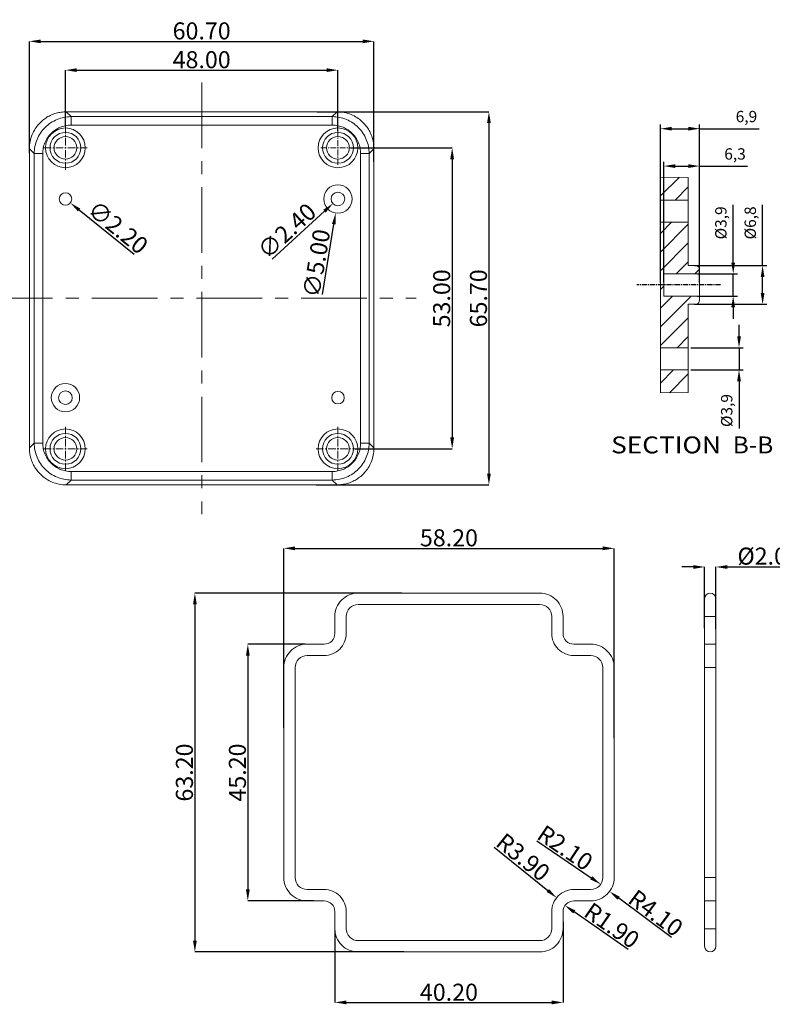
# Model space of a CAD drawing. Extents: x -373 to 281, y -126 to 306.
# Drawn here: x -10 to 122, y 35 to 208 of the extents above; entities that cross this region are included whole.
import ezdxf
from ezdxf.enums import TextEntityAlignment as Align

# ---------------------------------------------------------------- set-up
doc = ezdxf.new("R2010")
doc.units = 0
doc.header["$LTSCALE"] = 1.21
doc.header["$MEASUREMENT"] = 0
doc.linetypes.add('CENTER', pattern=[0.6, 0.375, -0.075, 0.075, -0.075])
doc.layers.get('0').update_dxf_attribs({"linetype": 'CONTINUOUS', "lineweight": 13})
doc.layers.get('Defpoints').update_dxf_attribs({"linetype": 'CONTINUOUS', "lineweight": 13})
doc.layers.add('02___PRT_ALL_AXES', color=7, linetype='CONTINUOUS')
doc.layers.add('center', color=1, linetype='CENTER', lineweight=9)
doc.layers.add('sp', color=193, linetype='CONTINUOUS', lineweight=9)
doc.styles.get("Standard").update_dxf_attribs({"font": 'Vrinda.ttf', "width": 0.8})
doc.styles.add('TEXTSTYLE_0', font='txt', dxfattribs={"width": 0.8})
doc.dimstyles.new('ISO-25', dxfattribs={"dimtxt": 2, "dimasz": 2, "dimexe": 0.75, "dimexo": 0.45, "dimtad": 1, "dimtxsty": 'Standard', "dimcen": 2.5, "dimclrd": 3, "dimclre": 3, "dimclrt": 6, "dimadec": 0, "dimazin": 0, "dimtfac": 1, "dimtmove": 0, "dimatfit": 3, "dimfxl": 0, "dimarcsym": 0})
doc.dimstyles.get("Standard").update_dxf_attribs({"dimtxt": 0.15625, "dimasz": 0.1875, "dimexe": 0.18, "dimexo": 0.0625, "dimgap": 0.09, "dimtad": 0, "dimtih": 1, "dimtoh": 1, "dimzin": 4, "dimdsep": 46, "dimtxsty": 'Standard', "dimcen": 0.09, "dimadec": 0, "dimazin": 0, "dimtp": 0.01, "dimtm": 0.01, "dimtfac": 1, "dimtofl": 0, "dimtmove": 0, "dimatfit": 3, "dimfxl": 0, "dimtolj": 1, "dimtzin": 4, "dimarcsym": 0})

# ---------------------------------------------------------------- blocks, each defined once
blk = doc.blocks.new('*D29')
at = {"color": 4, "lineweight": -2}
for p, q in [((-2.13, 189.54), (-2.13, 199.43)), ((45.87, 188.76), (45.87, 199.43))]:
    blk.add_line(p, q, dxfattribs=at)
at = {"color": 3, "lineweight": -2}
blk.add_line((-0.13, 199.43), (43.87, 199.43), dxfattribs=at)
at = {"color": 3}
for points in [[(-0.13, 199.76), (-0.13, 199.1), (-2.13, 199.43)], [(43.87, 199.76), (43.87, 199.1), (45.87, 199.43)]]:
    blk.add_solid(points, dxfattribs=at)
at = {"layer": 'Defpoints', "color": 0}
for p in [(45.87, 199.43), (-2.13, 189.24), (45.87, 188.46)]:
    blk.add_point(p, dxfattribs=at)
at = {"color": 6, "insert": (21.87, 201.27), "char_height": 3, "attachment_point": 5}
blk.add_mtext('\\A1;48.00', dxfattribs=at)
blk = doc.blocks.new('*D30')
at = {"color": 4, "lineweight": -2}
for p, q in [((-8.48, 184.79), (-8.48, 204.5)), ((52.22, 183.28), (52.22, 204.5))]:
    blk.add_line(p, q, dxfattribs=at)
at = {"color": 3, "lineweight": -2}
blk.add_line((-6.48, 204.5), (50.22, 204.5), dxfattribs=at)
at = {"color": 3}
for points in [[(-6.48, 204.83), (-6.48, 204.17), (-8.48, 204.5)], [(50.22, 204.83), (50.22, 204.17), (52.22, 204.5)]]:
    blk.add_solid(points, dxfattribs=at)
at = {"layer": 'Defpoints', "color": 0}
for p in [(52.22, 204.5), (-8.48, 184.49), (52.22, 182.98)]:
    blk.add_point(p, dxfattribs=at)
at = {"color": 6, "insert": (21.87, 206.34), "char_height": 3, "attachment_point": 5}
blk.add_mtext('\\A1;60.70', dxfattribs=at)
blk = doc.blocks.new('*D31')
at = {"color": 4, "lineweight": -2}
for p, q in [((42.22, 192.09), (72.47, 192.09)), ((42.03, 126.39), (72.47, 126.39))]:
    blk.add_line(p, q, dxfattribs=at)
at = {"color": 3, "lineweight": -2}
blk.add_line((72.47, 190.09), (72.47, 128.39), dxfattribs=at)
at = {"color": 3}
for points in [[(72.14, 190.09), (72.81, 190.09), (72.47, 192.09)], [(72.14, 128.39), (72.81, 128.39), (72.47, 126.39)]]:
    blk.add_solid(points, dxfattribs=at)
at = {"layer": 'Defpoints', "color": 0}
for p in [(41.92, 192.09), (41.73, 126.39), (72.47, 126.39)]:
    blk.add_point(p, dxfattribs=at)
at = {"color": 6, "insert": (70.63, 159.24), "char_height": 3, "attachment_point": 5, "rotation": 90}
blk.add_mtext('\\A1;65.70', dxfattribs=at)
blk = doc.blocks.new('*D32')
at = {"color": 4, "lineweight": -2}
for p, q in [((48.17, 185.74), (66, 185.74)), ((48.89, 132.74), (66, 132.74))]:
    blk.add_line(p, q, dxfattribs=at)
at = {"color": 3, "lineweight": -2}
blk.add_line((66, 183.74), (66, 134.74), dxfattribs=at)
at = {"color": 3}
for points in [[(65.66, 183.74), (66.33, 183.74), (66, 185.74)], [(65.66, 134.74), (66.33, 134.74), (66, 132.74)]]:
    blk.add_solid(points, dxfattribs=at)
at = {"layer": 'Defpoints', "color": 0}
for p in [(47.87, 185.74), (48.59, 132.74), (66, 132.74)]:
    blk.add_point(p, dxfattribs=at)
at = {"color": 6, "insert": (64.15, 159.24), "char_height": 3, "attachment_point": 5, "rotation": 90}
blk.add_mtext('\\A1;53.00', dxfattribs=at)
blk = doc.blocks.new('*D55')
at = {"color": 3, "lineweight": -2}
blk.add_line((34.3, 166.16), (43.51, 174.58), dxfattribs=at)
at = {"color": 3}
blk.add_solid([(43.28, 174.83), (43.73, 174.34), (44.99, 175.93)], dxfattribs=at)
at = {"layer": 'Defpoints', "color": 0}
for p in [(46.76, 177.55), (44.99, 175.93)]:
    blk.add_point(p, dxfattribs=at)
at = {"color": 6, "insert": (36.87, 171.11), "char_height": 3, "attachment_point": 5, "rotation": 42.4207}
blk.add_mtext('\\A1;∅2.40', dxfattribs=at)
blk = doc.blocks.new('*D56')
at = {"color": 3, "lineweight": -2}
blk.add_line((43.13, 159.9), (45.15, 172.3), dxfattribs=at)
at = {"color": 3}
blk.add_solid([(44.82, 172.35), (45.48, 172.25), (45.47, 174.27)], dxfattribs=at)
at = {"layer": 'Defpoints', "color": 0}
for p in [(46.27, 179.21), (45.47, 174.27)]:
    blk.add_point(p, dxfattribs=at)
at = {"color": 6, "insert": (42.09, 165.42), "char_height": 3, "attachment_point": 5, "rotation": 80.7673}
blk.add_mtext('\\A1;∅5.00', dxfattribs=at)
blk = doc.blocks.new('*D57')
at = {"color": 3, "lineweight": -2}
blk.add_line((10, 166.96), (0.28, 174.79), dxfattribs=at)
at = {"color": 3}
blk.add_solid([(0.49, 175.05), (0.08, 174.54), (-1.27, 176.05)], dxfattribs=at)
at = {"layer": 'Defpoints', "color": 0}
for p in [(-2.98, 177.43), (-1.27, 176.05)]:
    blk.add_point(p, dxfattribs=at)
at = {"color": 6, "insert": (7.12, 171.74), "char_height": 3, "attachment_point": 5, "rotation": 321.1093}
blk.add_mtext('\\A1;∅2.20', dxfattribs=at)
blk = doc.blocks.new('*D70')
at = {"color": 3, "lineweight": -2}
for p, q in [((102.69, 162.05), (102.69, 189.87)), ((104.69, 189.12), (107.59, 189.12)), ((109.59, 162.05), (109.59, 189.87)), ((109.59, 189.12), (120.06, 189.12))]:
    blk.add_line(p, q, dxfattribs=at)
at = {"color": 3}
for points in [[(104.69, 189.45), (104.69, 188.78), (102.69, 189.12)], [(107.59, 189.45), (107.59, 188.78), (109.59, 189.12)]]:
    blk.add_solid(points, dxfattribs=at)
at = {"layer": 'Defpoints', "color": 0}
for p in [(109.59, 189.12), (102.69, 161.6), (109.59, 161.6)]:
    blk.add_point(p, dxfattribs=at)
at = {"color": 6, "insert": (117.84, 191), "char_height": 2, "attachment_point": 5}
blk.add_mtext('6,9', dxfattribs=at)
blk = doc.blocks.new('*D71')
at = {"color": 3, "lineweight": -2}
for p, q in [((103.29, 162.05), (103.29, 183.28)), ((105.29, 182.53), (107.59, 182.53)), ((109.59, 162.05), (109.59, 183.28)), ((109.59, 182.53), (118.03, 182.53))]:
    blk.add_line(p, q, dxfattribs=at)
at = {"color": 3}
for points in [[(105.29, 182.86), (105.29, 182.2), (103.29, 182.53)], [(107.59, 182.86), (107.59, 182.2), (109.59, 182.53)]]:
    blk.add_solid(points, dxfattribs=at)
at = {"layer": 'Defpoints', "color": 0}
for p in [(103.29, 182.53), (103.29, 161.6), (109.59, 161.6)]:
    blk.add_point(p, dxfattribs=at)
at = {"color": 6, "insert": (115.83, 184.41), "char_height": 2, "attachment_point": 5}
blk.add_mtext('6,3', dxfattribs=at)
blk = doc.blocks.new('*D72')
at = {"color": 3, "lineweight": -2}
for p, q in [((115.5, 165.55), (115.5, 175.7)), ((109.19, 163.55), (116.25, 163.55)), ((115.5, 159.65), (115.5, 163.55)), ((109.19, 159.65), (116.25, 159.65)), ((115.5, 157.65), (115.5, 155.65))]:
    blk.add_line(p, q, dxfattribs=at)
at = {"color": 3}
for points in [[(115.17, 165.55), (115.84, 165.55), (115.5, 163.55)], [(115.17, 157.65), (115.84, 157.65), (115.5, 159.65)]]:
    blk.add_solid(points, dxfattribs=at)
at = {"layer": 'Defpoints', "color": 0}
for p in [(108.74, 163.55), (108.74, 159.65), (115.5, 159.65)]:
    blk.add_point(p, dxfattribs=at)
at = {"color": 6, "insert": (113.59, 172.53), "char_height": 2, "attachment_point": 5, "rotation": 90}
blk.add_mtext('%%C3,9', dxfattribs=at)
blk = doc.blocks.new('*D73')
at = {"color": 3, "lineweight": -2}
for p, q in [((116.53, 152.55), (116.53, 154.55)), ((108.04, 150.55), (117.28, 150.55)), ((116.53, 150.55), (116.53, 146.65)), ((108.04, 146.65), (117.28, 146.65)), ((116.53, 144.65), (116.53, 136.31))]:
    blk.add_line(p, q, dxfattribs=at)
at = {"color": 3}
for points in [[(116.2, 152.55), (116.87, 152.55), (116.53, 150.55)], [(116.2, 144.65), (116.87, 144.65), (116.53, 146.65)]]:
    blk.add_solid(points, dxfattribs=at)
at = {"layer": 'Defpoints', "color": 0}
for p in [(107.59, 150.55), (107.59, 146.65), (116.53, 146.65)]:
    blk.add_point(p, dxfattribs=at)
at = {"color": 6, "insert": (114.62, 139.48), "char_height": 2, "attachment_point": 5, "rotation": 90}
blk.add_mtext('%%C3,9', dxfattribs=at)
blk = doc.blocks.new('*D79')
at = {"color": 3, "lineweight": -2}
for p, q in [((120.69, 165), (120.69, 175.7)), ((108.66, 165), (121.44, 165)), ((120.69, 160.2), (120.69, 163)), ((108.66, 158.2), (121.44, 158.2))]:
    blk.add_line(p, q, dxfattribs=at)
at = {"color": 3}
for points in [[(120.35, 163), (121.02, 163), (120.69, 165)], [(120.35, 160.2), (121.02, 160.2), (120.69, 158.2)]]:
    blk.add_solid(points, dxfattribs=at)
at = {"layer": 'Defpoints', "color": 0}
for p in [(108.21, 165), (108.21, 158.2), (120.69, 158.2)]:
    blk.add_point(p, dxfattribs=at)
at = {"color": 6, "insert": (118.77, 172.53), "char_height": 2, "attachment_point": 5, "rotation": 90}
blk.add_mtext('%%C6,8', dxfattribs=at)
blk = doc.blocks.new('*D81')
at = {"layer": 'Defpoints', "color": 0}
for p in [(94.53, 115.21), (36.33, 83.32), (94.53, 81.49)]:
    blk.add_point(p, dxfattribs=at)
at = {"layer": 'sp', "color": 4, "lineweight": -2}
for p, q in [((36.33, 83.62), (36.33, 115.21)), ((94.53, 81.79), (94.53, 115.21))]:
    blk.add_line(p, q, dxfattribs=at)
at = {"layer": 'sp', "color": 3, "lineweight": -2}
blk.add_line((38.33, 115.21), (92.53, 115.21), dxfattribs=at)
at = {"layer": 'sp', "color": 3}
for points in [[(38.33, 115.55), (38.33, 114.88), (36.33, 115.21)], [(92.53, 115.55), (92.53, 114.88), (94.53, 115.21)]]:
    blk.add_solid(points, dxfattribs=at)
at = {"layer": 'sp', "color": 6, "insert": (65.43, 117.06), "char_height": 3, "attachment_point": 5}
blk.add_mtext('\\A1;58.20', dxfattribs=at)
blk = doc.blocks.new('*D82')
at = {"layer": 'Defpoints', "color": 0}
for p in [(57.45, 107.33), (20.67, 44.13), (57.81, 44.13)]:
    blk.add_point(p, dxfattribs=at)
at = {"layer": 'sp', "color": 4, "lineweight": -2}
for p, q in [((57.15, 107.33), (20.67, 107.33)), ((57.51, 44.13), (20.67, 44.13))]:
    blk.add_line(p, q, dxfattribs=at)
at = {"layer": 'sp', "color": 3, "lineweight": -2}
blk.add_line((20.67, 105.33), (20.67, 46.13), dxfattribs=at)
at = {"layer": 'sp', "color": 3}
for points in [[(20.34, 105.33), (21.01, 105.33), (20.67, 107.33)], [(20.34, 46.13), (21.01, 46.13), (20.67, 44.13)]]:
    blk.add_solid(points, dxfattribs=at)
at = {"layer": 'sp', "color": 6, "insert": (18.83, 75.73), "char_height": 3, "attachment_point": 5, "rotation": 90}
blk.add_mtext('\\A1;63.20', dxfattribs=at)
blk = doc.blocks.new('*D83')
at = {"layer": 'Defpoints', "color": 0}
for p in [(40.43, 98.33), (30, 53.13), (41.93, 53.13)]:
    blk.add_point(p, dxfattribs=at)
at = {"layer": 'sp', "color": 4, "lineweight": -2}
for p, q in [((40.13, 98.33), (30, 98.33)), ((41.63, 53.13), (30, 53.13))]:
    blk.add_line(p, q, dxfattribs=at)
at = {"layer": 'sp', "color": 3, "lineweight": -2}
blk.add_line((30, 96.33), (30, 55.13), dxfattribs=at)
at = {"layer": 'sp', "color": 3}
for points in [[(29.67, 96.33), (30.33, 96.33), (30, 98.33)], [(29.67, 55.13), (30.33, 55.13), (30, 53.13)]]:
    blk.add_solid(points, dxfattribs=at)
at = {"layer": 'sp', "color": 6, "insert": (28.16, 75.73), "char_height": 3, "attachment_point": 5, "rotation": 90}
blk.add_mtext('\\A1;45.20', dxfattribs=at)
blk = doc.blocks.new('*D84')
at = {"layer": 'Defpoints', "color": 0}
for p in [(85.53, 49.73), (45.33, 48.23), (85.53, 35.24)]:
    blk.add_point(p, dxfattribs=at)
at = {"layer": 'sp', "color": 4, "lineweight": -2}
for p, q in [((85.53, 49.43), (85.53, 35.24)), ((45.33, 47.93), (45.33, 35.24))]:
    blk.add_line(p, q, dxfattribs=at)
at = {"layer": 'sp', "color": 3, "lineweight": -2}
blk.add_line((47.33, 35.24), (83.53, 35.24), dxfattribs=at)
at = {"layer": 'sp', "color": 3}
for points in [[(47.33, 35.58), (47.33, 34.91), (45.33, 35.24)], [(83.53, 35.58), (83.53, 34.91), (85.53, 35.24)]]:
    blk.add_solid(points, dxfattribs=at)
at = {"layer": 'sp', "color": 6, "insert": (65.43, 37.04), "char_height": 3, "attachment_point": 5}
blk.add_mtext('\\A1;40.20', dxfattribs=at)
blk = doc.blocks.new('*D85')
at = {"layer": 'Defpoints', "color": 0}
for p in [(90.43, 57.23), (93.72, 54.79)]:
    blk.add_point(p, dxfattribs=at)
at = {"layer": 'sp', "color": 3, "lineweight": -2}
blk.add_line((104.63, 46.68), (95.33, 53.59), dxfattribs=at)
at = {"layer": 'sp', "color": 3}
blk.add_solid([(95.53, 53.86), (95.13, 53.32), (93.72, 54.79)], dxfattribs=at)
at = {"layer": 'sp', "color": 6, "insert": (101.86, 50.99), "char_height": 3, "attachment_point": 5, "rotation": 323.3967}
blk.add_mtext('\\A1;R4.10', dxfattribs=at)
blk = doc.blocks.new('*D86')
at = {"layer": 'Defpoints', "color": 0}
for p in [(90.43, 57.23), (92.17, 56.05)]:
    blk.add_point(p, dxfattribs=at)
at = {"layer": 'sp', "color": 3, "lineweight": -2}
blk.add_line((80.92, 63.68), (90.51, 57.17), dxfattribs=at)
at = {"layer": 'sp', "color": 3}
blk.add_solid([(90.7, 57.45), (90.33, 56.9), (92.17, 56.05)], dxfattribs=at)
at = {"layer": 'sp', "color": 6, "insert": (85.9, 62.48), "char_height": 3, "attachment_point": 5, "rotation": 325.8386}
blk.add_mtext('\\A1;R2.10', dxfattribs=at)
blk = doc.blocks.new('*D87')
at = {"layer": 'Defpoints', "color": 0}
for p in [(84.4, 53.68), (87.43, 51.23)]:
    blk.add_point(p, dxfattribs=at)
at = {"layer": 'sp', "color": 3, "lineweight": -2}
blk.add_line((73.4, 62.59), (82.85, 54.94), dxfattribs=at)
at = {"layer": 'sp', "color": 3}
blk.add_solid([(83.06, 55.2), (82.64, 54.68), (84.4, 53.68)], dxfattribs=at)
at = {"layer": 'sp', "color": 6, "insert": (78.5, 60.83), "char_height": 3, "attachment_point": 5, "rotation": 321.0102}
blk.add_mtext('\\A1;R3.90', dxfattribs=at)
blk = doc.blocks.new('*D88')
at = {"layer": 'Defpoints', "color": 0}
for p in [(85.87, 52.32), (87.43, 51.23)]:
    blk.add_point(p, dxfattribs=at)
at = {"layer": 'sp', "color": 3, "lineweight": -2}
blk.add_line((97.02, 44.54), (87.51, 51.17), dxfattribs=at)
at = {"layer": 'sp', "color": 3}
blk.add_solid([(87.7, 51.45), (87.32, 50.9), (85.87, 52.32)], dxfattribs=at)
at = {"layer": 'sp', "color": 6, "insert": (94.14, 48.8), "char_height": 3, "attachment_point": 5, "rotation": 325.1189}
blk.add_mtext('\\A1;R1.90', dxfattribs=at)
blk = doc.blocks.new('*D89')
at = {"layer": 'Defpoints', "color": 0}
for p in [(112.47, 111.93), (110.47, 100.88), (112.47, 100.7)]:
    blk.add_point(p, dxfattribs=at)
at = {"layer": 'sp', "color": 3, "lineweight": -2}
for p, q in [((108.47, 111.93), (106.47, 111.93)), ((114.47, 111.93), (127.03, 111.93))]:
    blk.add_line(p, q, dxfattribs=at)
at = {"layer": 'sp', "color": 4, "lineweight": -2}
for p, q in [((110.47, 101.18), (110.47, 111.93)), ((112.47, 101), (112.47, 111.93))]:
    blk.add_line(p, q, dxfattribs=at)
at = {"layer": 'sp', "color": 3}
for points in [[(108.47, 112.26), (108.47, 111.59), (110.47, 111.93)], [(114.47, 112.26), (114.47, 111.59), (112.47, 111.93)]]:
    blk.add_solid(points, dxfattribs=at)
at = {"layer": 'sp', "color": 6, "insert": (121.75, 113.84), "char_height": 3, "attachment_point": 5}
blk.add_mtext('\\A1;%%C2.00', dxfattribs=at)

msp = doc.modelspace()

# ---------------------------------------------------------------- linework, layer by layer
at = {"color": 7, "linetype": 'Continuous'}
for p, q in [((-1.983, 192.091), (-1.129, 191.237)), ((-1.983, 192.091), (45.725, 192.091)), ((-1.129, 189.738), (-1.129, 191.237)), ((44.872, 191.237), (-1.129, 191.237)), ((45.725, 192.091), (44.872, 191.237)), ((44.872, 189.738), (44.872, 191.237)), ((44.872, 189.738), (-1.129, 189.738)), ((-8.479, 132.887), (-8.479, 185.595)), ((-8.479, 185.595), (-7.625, 184.741)), ((52.221, 185.595), (51.368, 184.741)), ((52.221, 185.595), (52.221, 132.887)), ((-7.625, 184.741), (-7.625, 133.741)), ((-6.126, 184.741), (-7.625, 184.741)), ((-6.126, 184.741), (-6.126, 133.741)), ((49.868, 184.741), (51.368, 184.741)), ((49.868, 133.741), (49.868, 184.741)), ((51.368, 133.741), (51.368, 184.741)), ((102.688, 142.599), (102.688, 180.599)), ((107.588, 180.513), (102.688, 180.599)), ((107.588, 164.999), (107.588, 180.513)), ((102.688, 176.549), (107.588, 176.549)), ((102.688, 172.649), (107.588, 172.649)), ((107.588, 164.999), (108.838, 164.999)), ((103.288, 163.549), (103.288, 159.649)), ((103.288, 163.549), (109.588, 163.549)), ((109.588, 158.949), (109.588, 164.249)), ((103.288, 159.649), (109.588, 159.649)), ((107.588, 158.199), (108.838, 158.199)), ((107.588, 142.684), (107.588, 158.199)), ((102.688, 150.549), (107.588, 150.549)), ((102.688, 146.649), (107.588, 146.649)), ((107.588, 142.684), (102.688, 142.599)), ((-8.479, 132.887), (-7.625, 133.741)), ((-6.126, 133.741), (-7.625, 133.741)), ((49.868, 133.741), (51.368, 133.741)), ((52.221, 132.887), (51.368, 133.741)), ((-1.129, 128.744), (44.872, 128.744)), ((-1.129, 128.744), (-1.129, 127.245)), ((44.872, 128.744), (44.872, 127.245)), ((-1.983, 126.391), (-1.129, 127.245)), ((-1.129, 127.245), (44.872, 127.245)), ((45.725, 126.391), (44.872, 127.245)), ((45.725, 126.391), (-1.983, 126.391))]:
    msp.add_line(p, q, dxfattribs=at)
at = {"color": 1, "linetype": 'CENTER', "ltscale": 2.938843}
for p, q in [((-2.129, 181.891), (-2.129, 189.591)), ((-5.979, 185.741), (1.721, 185.741)), ((-2.129, 128.891), (-2.129, 136.591)), ((45.871, 128.891), (45.871, 136.591)), ((-5.979, 132.741), (1.721, 132.741)), ((42.021, 132.741), (49.721, 132.741))]:
    msp.add_line(p, q, dxfattribs=at)
at = {"color": 1, "linetype": 'CENTER', "ltscale": 2.282032}
for p, q in [((45.871, 182.751), (45.871, 188.73)), ((42.882, 185.741), (48.861, 185.741))]:
    msp.add_line(p, q, dxfattribs=at)
at = {"color": 2, "linetype": 'Continuous'}
for p, q in [((102.73, 180.598), (102.688, 180.556)), ((105.967, 180.542), (102.688, 177.263)), ((107.588, 178.869), (105.268, 176.549)), ((104.661, 172.649), (102.688, 170.676)), ((107.588, 172.282), (102.688, 167.382)), ((107.588, 168.989), (102.688, 164.089)), ((107.588, 165.696), (105.442, 163.549)), ((109.571, 164.384), (108.735, 163.549)), ((103.288, 161.396), (102.688, 160.796)), ((104.835, 159.649), (102.688, 157.502)), ((108.129, 159.649), (102.688, 154.209)), ((107.588, 155.815), (102.688, 150.915)), ((107.588, 152.522), (105.615, 150.549)), ((105.009, 146.649), (102.688, 144.328)), ((107.588, 145.935), (104.28, 142.627))]:
    msp.add_line(p, q, dxfattribs=at)
at = {"color": 7, "linetype": 'Continuous'}
for centre, radius in [((-2.129, 185.741), 3.5), ((45.871, 185.741), 3.5), ((-2.129, 185.741), 2.718), ((-2.129, 185.741), 2), ((45.871, 185.741), 2.718), ((45.871, 185.741), 2), ((45.871, 176.741), 2.5), ((-2.129, 176.741), 1.1), ((45.871, 176.741), 1.2), ((-2.129, 141.741), 2.5), ((-2.129, 141.741), 1.2), ((45.871, 141.741), 1.1), ((-2.129, 132.741), 3.5), ((-2.129, 132.741), 2.718), ((45.871, 132.741), 3.5), ((45.871, 132.741), 2.718), ((-2.129, 132.741), 2), ((45.871, 132.741), 2)]:
    msp.add_circle(centre, radius, dxfattribs=at)
for centre, start, end in [((108.838, 164.249), 0, 90), ((108.838, 158.949), 270, 0)]:
    msp.add_arc(centre, 0.75, start, end, dxfattribs=at)
for points, start_tangent, end_tangent in [([(-8.479, 185.595), (-8.354, 186.861), (-7.991, 188.066), (-7.458, 189.091), (-6.828, 189.922), (-6.136, 190.59), (-5.396, 191.122), (-4.603, 191.539), (-3.757, 191.844), (-2.877, 192.029), (-1.983, 192.091)], (0, 1), (1, 0)), ([(-1.129, 191.237), (-2.396, 191.112), (-3.615, 190.742), (-4.738, 190.142), (-5.722, 189.334), (-6.529, 188.35), (-7.13, 187.227), (-7.499, 186.009), (-7.625, 184.741)], (-0.9999999, -0.0003416), (-0.0003483, -0.9999999)), ([(51.368, 184.741), (51.242, 186.009), (50.873, 187.227), (50.272, 188.35), (49.465, 189.334), (48.481, 190.142), (47.358, 190.742), (46.139, 191.112), (44.872, 191.237)], (-0.0003416, 0.9999999), (-0.9999999, 0.0003483)), ([(45.725, 192.091), (46.992, 191.966), (48.197, 191.603), (49.221, 191.07), (50.053, 190.441), (50.721, 189.748), (51.253, 189.009), (51.67, 188.216), (51.975, 187.369), (52.16, 186.489), (52.221, 185.595)], (1, 0), (0, -1)), ([(-1.129, 189.738), (-2.103, 189.642), (-3.041, 189.358), (-3.905, 188.896), (-4.663, 188.274), (-5.284, 187.517), (-5.746, 186.652), (-6.03, 185.714), (-6.126, 184.741)], (-1, -0.0001318), (-0.000143, -1)), ([(49.868, 184.741), (49.773, 185.715), (49.488, 186.653), (49.027, 187.517), (48.405, 188.275), (47.647, 188.896), (46.783, 189.358), (45.845, 189.642), (44.872, 189.738)], (-0.0001318, 1), (-1, 0.000143)), ([(-7.625, 133.741), (-7.499, 132.473), (-7.13, 131.254), (-6.529, 130.132), (-5.722, 129.148), (-4.738, 128.34), (-3.615, 127.74), (-2.396, 127.37), (-1.129, 127.245)], (0.0003416, -0.9999999), (0.9999999, -0.0003483)), ([(-6.126, 133.741), (-6.03, 132.767), (-5.746, 131.829), (-5.284, 130.964), (-4.662, 130.207), (-3.905, 129.585), (-3.04, 129.124), (-2.102, 128.839), (-1.129, 128.744)], (0.0001318, -1), (1, -0.000143)), ([(44.872, 127.245), (46.139, 127.37), (47.358, 127.74), (48.481, 128.34), (49.465, 129.148), (50.272, 130.132), (50.873, 131.255), (51.242, 132.473), (51.368, 133.741)], (0.9999999, 0.0003416), (0.0003483, 0.9999999)), ([(44.872, 128.744), (45.846, 128.84), (46.784, 129.124), (47.648, 129.586), (48.406, 130.207), (49.027, 130.965), (49.489, 131.829), (49.773, 132.767), (49.868, 133.741)], (1, 0.0001318), (0.000143, 1)), ([(-1.983, 126.391), (-3.249, 126.515), (-4.454, 126.879), (-5.479, 127.411), (-6.31, 128.041), (-6.978, 128.733), (-7.51, 129.473), (-7.927, 130.266), (-8.232, 131.112), (-8.417, 131.993), (-8.479, 132.887)], (-1, 0), (0, 1)), ([(52.221, 132.887), (52.097, 131.62), (51.733, 130.416), (51.201, 129.391), (50.571, 128.56), (49.879, 127.891), (49.139, 127.359), (48.346, 126.943), (47.5, 126.638), (46.62, 126.453), (45.725, 126.391)], (0, -1), (-1, 0))]:
    msp.add_spline(points, degree=3, dxfattribs=dict(at, start_tangent=start_tangent, end_tangent=end_tangent))
at = {"layer": '02___PRT_ALL_AXES', "color": 1, "linetype": 'CENTER', "ltscale": 1.9812}
msp.add_line((113.272, 161.599), (98.529, 161.599), dxfattribs=at)
at = {"layer": 'center', "ltscale": 25.4}
for p, q in [((21.871, 197.237), (21.871, 121.245)), ((-15.907, 159.241), (59.65, 159.241))]:
    msp.add_line(p, q, dxfattribs=at)
at = {"layer": 'sp'}
for p, q in [((110.474, 106.33), (110.474, 45.13)), ((112.474, 106.33), (112.474, 45.13)), ((110.474, 103.23), (112.474, 103.23)), ((110.474, 98.33), (112.474, 98.33)), ((110.474, 94.23), (112.474, 94.23)), ((110.474, 57.23), (112.474, 57.23)), ((110.474, 53.13), (112.474, 53.13)), ((110.474, 48.23), (112.474, 48.23))]:
    msp.add_line(p, q, dxfattribs=at)
at = {"layer": 'sp', "flags": 128}
for points in [[(94.531, 57.23), (94.531, 94.23, 0.4142136), (90.431, 98.33), (87.431, 98.33, -0.4142136), (85.531, 100.23), (85.531, 103.23, 0.4142136), (81.431, 107.33), (49.431, 107.33, 0.4142136), (45.331, 103.23), (45.331, 100.23, -0.4142136), (43.431, 98.33), (40.431, 98.33, 0.4142136), (36.331, 94.23), (36.331, 57.23, 0.4142136), (40.431, 53.13), (43.431, 53.13, -0.4142136), (45.331, 51.23), (45.331, 48.23, 0.4142136), (49.431, 44.13), (81.431, 44.13, 0.4142136), (85.531, 48.23), (85.531, 51.23, -0.4142136), (87.431, 53.13), (90.431, 53.13, 0.4142136)], [(92.531, 57.23), (92.531, 94.23, 0.4142136), (90.431, 96.33), (87.431, 96.33, -0.4142136), (83.531, 100.23), (83.531, 103.23, 0.4142136), (81.431, 105.33), (49.431, 105.33, 0.4142136), (47.331, 103.23), (47.331, 100.23, -0.4142136), (43.431, 96.33), (40.431, 96.33, 0.4142136), (38.331, 94.23), (38.331, 57.23, 0.4142136), (40.431, 55.13), (43.431, 55.13, -0.4142136), (47.331, 51.23), (47.331, 48.23, 0.4142136), (49.431, 46.13), (81.431, 46.13, 0.4142136), (83.531, 48.23), (83.531, 51.23, -0.4142136), (87.431, 55.13), (90.431, 55.13, 0.4142136)]]:
    msp.add_lwpolyline(points, format="xyb", close=True, dxfattribs=at)
at = {"layer": 'sp'}
for centre, start, end in [((111.474, 106.33), 0, 180), ((111.474, 45.13), 180, 0)]:
    msp.add_arc(centre, 1, start, end, dxfattribs=at)

# ---------------------------------------------------------------- texts
at = {"linetype": 'Continuous', "style": 'TEXTSTYLE_0'}
for s, width, p, p2 in [('SECTION  ', 0.830769, (93.995, 131.938), (115.427, 131.938)), ('B-B', 0.9, (115.427, 131.938), (122.57, 131.938))]:
    msp.add_text(s, height=2.9766, dxfattribs=dict(at, width=width)).set_placement(p, p2, align=Align.FIT)

# ---------------------------------------------------------------- dimensions: what is measured, and where the dimension line sits
for base, p1, p2, picture, middle in [((52.221, 204.5), (-8.479, 184.485), (52.221, 182.977), '*D30', (21.871, 206.344)), ((45.871, 199.43), (-2.129, 189.241), (45.871, 188.459), '*D29', (21.871, 201.274))]:
    dim = msp.add_linear_dim(base=base, p1=p1, p2=p2, dimstyle='Standard', override={"dimtxt": 3, "dimasz": 2, "dimexe": 0, "dimexo": 0.3, "dimgap": 0.3, "dimtad": 1, "dimtih": 0, "dimtoh": 0, "dimzin": 0, "dimcen": 0, "dimclrd": 3, "dimclre": 4, "dimclrt": 6, "dimtp": 0, "dimtm": 0, "dimtzin": 0})
    dim.commit()
    dim.dimension.update_dxf_attribs({"geometry": picture, "text_midpoint": middle})
for base, p1, p2, picture, middle in [((72.472, 126.391), (41.924, 192.091), (41.728, 126.391), '*D31', (70.628, 159.241)), ((65.996, 132.741), (47.871, 185.741), (48.589, 132.741), '*D32', (64.153, 159.241))]:
    dim = msp.add_linear_dim(base=base, p1=p1, p2=p2, angle=90, dimstyle='Standard', override={"dimtxt": 3, "dimasz": 2, "dimexe": 0, "dimexo": 0.3, "dimgap": 0.3, "dimtad": 1, "dimtih": 0, "dimtoh": 0, "dimzin": 0, "dimcen": 0, "dimclrd": 3, "dimclre": 4, "dimclrt": 6, "dimtp": 0, "dimtm": 0, "dimtzin": 0})
    dim.commit()
    dim.dimension.update_dxf_attribs({"geometry": picture, "text_midpoint": middle})
for base, p1, p2, picture, middle in [((109.588, 189.117), (102.688, 161.599), (109.588, 161.599), '*D70', (117.836, 189.117)), ((103.288, 182.529), (109.588, 161.599), (103.288, 161.599), '*D71', (115.826, 182.529))]:
    dim = msp.add_linear_dim(base=base, p1=p1, p2=p2, dimstyle='ISO-25')
    dim.commit()
    dim.dimension.update_dxf_attribs({"geometry": picture, "text_midpoint": middle, "dimtype": 160})
for p1, p2, picture, middle in [((46.273, 179.208), (45.47, 174.273), '*D56', (42.092, 165.422)), ((-2.985, 177.431), (-1.272, 176.05), '*D57', (7.121, 171.74)), ((46.757, 177.55), (44.986, 175.931), '*D55', (36.874, 171.112))]:
    dim = msp.add_diameter_dim_2p(p1=p1, p2=p2, dimstyle='Standard', override={"dimtxt": 3, "dimasz": 2, "dimexe": 0, "dimexo": 0.3, "dimgap": 0.3, "dimtad": 1, "dimtih": 0, "dimtoh": 0, "dimzin": 0, "dimcen": 0, "dimclrd": 3, "dimclre": 4, "dimclrt": 6, "dimtp": 0, "dimtm": 0, "dimtzin": 0})
    dim.commit()
    dim.dimension.update_dxf_attribs({"geometry": picture, "text_midpoint": middle})
for base, p1, p2, picture, middle in [((120.687, 158.199), (108.213, 164.999), (108.213, 158.199), '*D79', (120.687, 172.532)), ((115.503, 159.649), (108.735, 163.549), (108.735, 159.649), '*D72', (115.503, 172.532))]:
    dim = msp.add_linear_dim(base=base, p1=p1, p2=p2, angle=90, text='%%C<>', dimstyle='ISO-25')
    dim.commit()
    dim.dimension.update_dxf_attribs({"geometry": picture, "text_midpoint": middle, "dimtype": 160})
dim = msp.add_linear_dim(base=(116.535, 146.649), p1=(107.588, 150.549), p2=(107.588, 146.649), angle=90, text='%%C<>', dimstyle='ISO-25')
dim.commit()
dim.dimension.update_dxf_attribs({"geometry": '*D73', "text_midpoint": (114.618, 139.478)})
at = {"layer": 'sp'}
for base, p1, p2, picture, middle in [((94.531, 115.215), (36.331, 83.325), (94.531, 81.492), '*D81', (65.431, 117.058)), ((85.531, 35.244), (45.331, 48.23), (85.531, 49.73), '*D84', (65.431, 37.044))]:
    dim = msp.add_linear_dim(base=base, p1=p1, p2=p2, dimstyle='Standard', override={"dimtxt": 3, "dimasz": 2, "dimexe": 0, "dimexo": 0.3, "dimgap": 0.3, "dimtad": 1, "dimtih": 0, "dimtoh": 0, "dimzin": 0, "dimcen": 0, "dimclrd": 3, "dimclre": 4, "dimclrt": 6, "dimtp": 0, "dimtm": 0, "dimtzin": 0}, dxfattribs=at)
    dim.commit()
    dim.dimension.update_dxf_attribs({"geometry": picture, "text_midpoint": middle})
dim = msp.add_linear_dim(base=(112.474, 111.925), p1=(110.474, 100.879), p2=(112.474, 100.701), text='%%C<>', dimstyle='Standard', override={"dimtxt": 3, "dimasz": 2, "dimexe": 0, "dimexo": 0.3, "dimgap": 0.3, "dimtad": 1, "dimtih": 0, "dimtoh": 0, "dimzin": 0, "dimcen": 0, "dimclrd": 3, "dimclre": 4, "dimclrt": 6, "dimtp": 0, "dimtm": 0, "dimtzin": 0}, dxfattribs=at)
dim.commit()
dim.dimension.update_dxf_attribs({"geometry": '*D89', "text_midpoint": (121.753, 113.84)})
for base, p1, p2, picture, middle in [((20.675, 44.13), (57.453, 107.33), (57.813, 44.13), '*D82', (18.831, 75.73)), ((29.999, 53.13), (40.431, 98.33), (41.931, 53.13), '*D83', (28.156, 75.73))]:
    dim = msp.add_linear_dim(base=base, p1=p1, p2=p2, angle=90, dimstyle='Standard', override={"dimtxt": 3, "dimasz": 2, "dimexe": 0, "dimexo": 0.3, "dimgap": 0.3, "dimtad": 1, "dimtih": 0, "dimtoh": 0, "dimzin": 0, "dimcen": 0, "dimclrd": 3, "dimclre": 4, "dimclrt": 6, "dimtp": 0, "dimtm": 0, "dimtzin": 0}, dxfattribs=at)
    dim.commit()
    dim.dimension.update_dxf_attribs({"geometry": picture, "text_midpoint": middle})
for center, mpoint, picture, middle in [((90.431, 57.23), (92.169, 56.051), '*D86', (84.892, 60.989)), ((87.431, 51.23), (85.873, 52.316), '*D88', (93.087, 47.287))]:
    dim = msp.add_radius_dim(center=center, mpoint=mpoint, dimstyle='Standard', override={"dimtxt": 3, "dimasz": 2, "dimexe": 0, "dimexo": 0.3, "dimgap": 0.3, "dimtad": 1, "dimtih": 0, "dimtoh": 0, "dimzin": 0, "dimcen": 0, "dimclrd": 3, "dimclre": 4, "dimclrt": 6, "dimtp": 0, "dimtm": 0, "dimtzin": 0}, dxfattribs=at)
    dim.commit()
    dim.dimension.update_dxf_attribs({"geometry": picture, "text_midpoint": middle, "dimtype": 164})
for center, mpoint, picture, middle in [((87.431, 51.23), (84.4, 53.684), '*D87', (78.504, 60.828)), ((90.431, 57.23), (93.723, 54.785), '*D85', (101.856, 50.986))]:
    dim = msp.add_radius_dim(center=center, mpoint=mpoint, dimstyle='Standard', override={"dimtxt": 3, "dimasz": 2, "dimexe": 0, "dimexo": 0.3, "dimgap": 0.3, "dimtad": 1, "dimtih": 0, "dimtoh": 0, "dimzin": 0, "dimcen": 0, "dimclrd": 3, "dimclre": 4, "dimclrt": 6, "dimtp": 0, "dimtm": 0, "dimtzin": 0}, dxfattribs=at)
    dim.commit()
    dim.dimension.update_dxf_attribs({"geometry": picture, "text_midpoint": middle})

doc.saveas('drawing.dxf')
